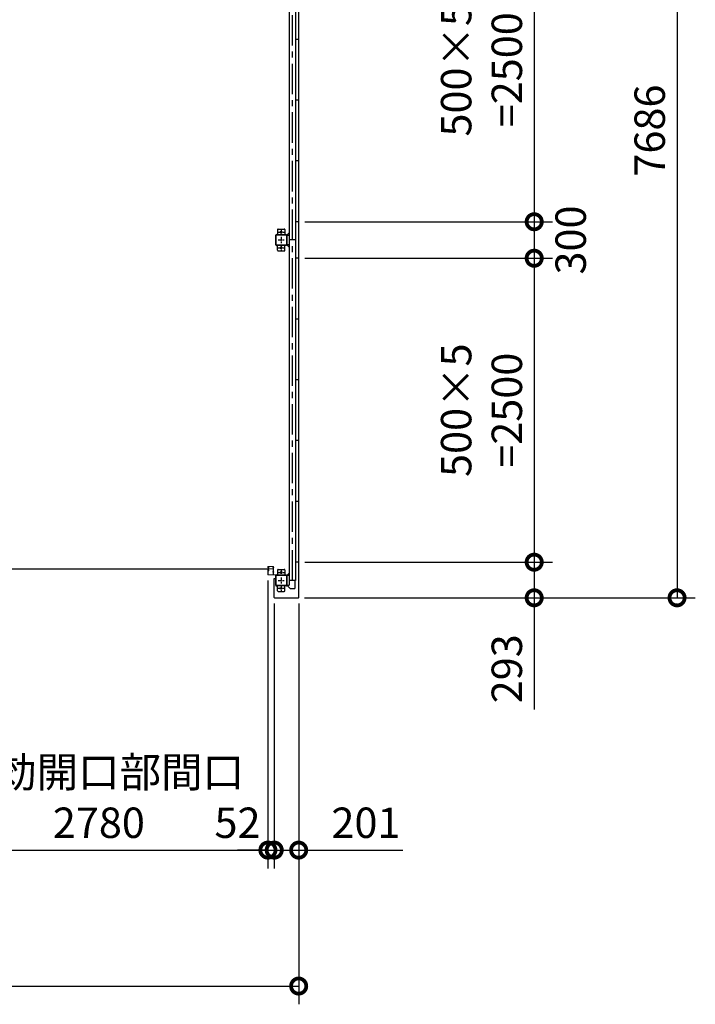
# Model space of a CAD drawing. Extents: x -4099 to 36466, y -2457 to 25853.
# Drawn here: x 13859 to 19414, y 9662 to 17760 of the extents above; entities that cross this region are included whole.
import ezdxf

# ---------------------------------------------------------------- set-up
doc = ezdxf.new("R2010")
doc.units = 0
doc.header["$LTSCALE"] = 4
doc.header["$PDMODE"] = 3
doc.header["$PDSIZE"] = 2
doc.linetypes.add('CENTER', pattern=[2, 1.25, -0.25, 0.25, -0.25])
doc.layers.get('0').update_dxf_attribs({"linetype": 'CONTINUOUS'})
doc.layers.get('DEFPOINTS').update_dxf_attribs({"linetype": 'CONTINUOUS'})
for name, color, linetype in [('センター', 3, 'CENTER'), ('寸法', 4, 'CONTINUOUS'), ('細線', 5, 'CONTINUOUS'), ('部品1', 7, 'CONTINUOUS')]:
    doc.layers.add(name, color=color, linetype=linetype)
doc.styles.add('STYLE1', font='isocp.shx', dxfattribs={"bigfont": 'bigfont.shx'})
doc.dimstyles.new('INABA_S100G', dxfattribs={"dimscale": 100, "dimtxt": 2.5, "dimasz": 2.5, "dimexe": 1.5, "dimexo": 0.5, "dimgap": 1, "dimtad": 3, "dimdec": 1, "dimdsep": 46, "dimtxsty": 'STYLE1', "dimblk1": 'DOTSMALL', "dimblk2": 'DOTSMALL', "dimsah": 1, "dimcen": 0, "dimclrt": 7, "dimadec": 0, "dimazin": 0, "dimtfac": 1, "dimtdec": 1, "dimtix": 1, "dimtmove": 0, "dimatfit": 3, "dimldrblk": 'DOTSMALL', "dimfxl": 1, "dimtolj": 1, "dimtzin": 0, "dimarcsym": 0})

# ---------------------------------------------------------------- blocks, each defined once
blk = doc.blocks.new('_DOTSMALL')
at = {"color": 0, "linetype": 'ByBlock', "ltscale": 50, "const_width": 0.5}
blk.add_lwpolyline([(-0.0625, 0, 1), (0.0625, 0, 1)], format="xyb", close=True, dxfattribs=at)
blk = doc.blocks.new('*D67')
at = {"layer": 'DEFPOINTS', "color": 0, "ltscale": 50}
for p in [(16152.9, 18598), (16152.9, 16098), (18089.4, 16098)]:
    blk.add_point(p, dxfattribs=at)
at = {"layer": '寸法', "color": 0, "lineweight": -2, "ltscale": 50}
for p, q in [((16202.9, 18598), (18239.4, 18598)), ((18089.4, 18598), (18089.4, 16098)), ((16202.9, 16098), (18239.4, 16098))]:
    blk.add_line(p, q, dxfattribs=at)
at = {"layer": '寸法', "color": 0, "lineweight": -2, "ltscale": 50, "xscale": 250, "yscale": 250, "zscale": 250}
for p, rotation in [((18089.4, 18598), 90), ((18089.4, 16098), 270)]:
    blk.add_blockref('_DOTSMALL', p, dxfattribs=dict(at, rotation=rotation))
at = {"layer": '寸法', "color": 7, "ltscale": 50, "insert": (17656.1, 17348), "char_height": 250, "attachment_point": 5, "rotation": 90, "style": 'STYLE1'}
blk.add_mtext('\\A1;500×5\\P=2500', dxfattribs=at)
blk = doc.blocks.new('*D68')
at = {"layer": 'DEFPOINTS', "color": 0, "ltscale": 50}
for p in [(16152.9, 16098), (16152.9, 15798), (18089.4, 15798)]:
    blk.add_point(p, dxfattribs=at)
at = {"layer": '寸法', "color": 0, "lineweight": -2, "ltscale": 50}
for p, q in [((16202.9, 16098), (18239.4, 16098)), ((18089.4, 16098), (18089.4, 15798)), ((16202.9, 15798), (18239.4, 15798))]:
    blk.add_line(p, q, dxfattribs=at)
at = {"layer": '寸法', "color": 0, "lineweight": -2, "ltscale": 50, "xscale": 250, "yscale": 250, "zscale": 250}
for p, rotation in [((18089.4, 16098), 90), ((18089.4, 15798), 270)]:
    blk.add_blockref('_DOTSMALL', p, dxfattribs=dict(at, rotation=rotation))
at = {"layer": '寸法', "color": 7, "ltscale": 50, "insert": (18389.4, 15948), "char_height": 250, "attachment_point": 5, "rotation": 90, "style": 'STYLE1'}
blk.add_mtext('\\A1;300', dxfattribs=at)
blk = doc.blocks.new('*D69')
at = {"layer": 'DEFPOINTS', "color": 0, "ltscale": 50}
for p in [(16152.9, 15798), (16152.9, 13298), (18089.4, 13298)]:
    blk.add_point(p, dxfattribs=at)
at = {"layer": '寸法', "color": 0, "lineweight": -2, "ltscale": 50}
for p, q in [((16202.9, 15798), (18239.4, 15798)), ((18089.4, 15798), (18089.4, 13298)), ((16202.9, 13298), (18239.4, 13298))]:
    blk.add_line(p, q, dxfattribs=at)
at = {"layer": '寸法', "color": 0, "lineweight": -2, "ltscale": 50, "xscale": 250, "yscale": 250, "zscale": 250}
for p, rotation in [((18089.4, 15798), 90), ((18089.4, 13298), 270)]:
    blk.add_blockref('_DOTSMALL', p, dxfattribs=dict(at, rotation=rotation))
at = {"layer": '寸法', "color": 7, "ltscale": 50, "insert": (17656.1, 14548), "char_height": 250, "attachment_point": 5, "rotation": 90, "style": 'STYLE1'}
blk.add_mtext('\\A1;500×5\\P=2500', dxfattribs=at)
blk = doc.blocks.new('*D70')
at = {"layer": 'DEFPOINTS', "color": 0, "ltscale": 50}
for p in [(16152.9, 13298), (16149.9, 13005), (18089.4, 13005)]:
    blk.add_point(p, dxfattribs=at)
at = {"layer": '寸法', "color": 0, "lineweight": -2, "ltscale": 50}
for p, q in [((16202.9, 13298), (18239.4, 13298)), ((18089.4, 13298), (18089.4, 13005)), ((16199.9, 13005), (18239.4, 13005)), ((18089.4, 13005), (18089.4, 12087.5))]:
    blk.add_line(p, q, dxfattribs=at)
at = {"layer": '寸法', "color": 0, "lineweight": -2, "ltscale": 50, "xscale": 250, "yscale": 250, "zscale": 250}
for p, rotation in [((18089.4, 13298), 90), ((18089.4, 13005), 270)]:
    blk.add_blockref('_DOTSMALL', p, dxfattribs=dict(at, rotation=rotation))
at = {"layer": '寸法', "color": 7, "ltscale": 50, "insert": (17864.4, 12421.2), "char_height": 250, "attachment_point": 5, "rotation": 90, "style": 'STYLE1'}
blk.add_mtext('\\A1;293', dxfattribs=at)
blk = doc.blocks.new('*D71')
at = {"layer": 'DEFPOINTS', "color": 0, "ltscale": 50}
for p in [(16149.9, 20691), (16149.9, 13005), (19264, 13005)]:
    blk.add_point(p, dxfattribs=at)
at = {"layer": '寸法', "color": 0, "lineweight": -2, "ltscale": 50}
for p, q in [((16199.9, 20691), (19414, 20691)), ((19264, 20691), (19264, 13005)), ((16199.9, 13005), (19414, 13005))]:
    blk.add_line(p, q, dxfattribs=at)
at = {"layer": '寸法', "color": 0, "lineweight": -2, "ltscale": 50, "xscale": 250, "yscale": 250, "zscale": 250}
for p, rotation in [((19264, 20691), 90), ((19264, 13005), 270)]:
    blk.add_blockref('_DOTSMALL', p, dxfattribs=dict(at, rotation=rotation))
at = {"layer": '寸法', "color": 7, "ltscale": 50, "insert": (19039, 16848), "char_height": 250, "attachment_point": 5, "rotation": 90, "style": 'STYLE1'}
blk.add_mtext('\\A1;7686', dxfattribs=at)
blk = doc.blocks.new('*D88')
at = {"layer": 'DEFPOINTS', "color": 0, "ltscale": 50}
for p in [(9866.9, 13008), (16152.9, 13008), (16152.9, 9811.6)]:
    blk.add_point(p, dxfattribs=at)
at = {"layer": '寸法', "color": 0, "lineweight": -2, "ltscale": 50}
for p, q in [((9866.9, 12958), (9866.9, 9661.6)), ((16152.9, 12958), (16152.9, 9661.6)), ((9866.9, 9811.6), (16152.9, 9811.6))]:
    blk.add_line(p, q, dxfattribs=at)
at = {"layer": '寸法', "color": 0, "lineweight": -2, "ltscale": 50, "xscale": 250, "yscale": 250, "zscale": 250, "rotation": 180}
blk.add_blockref('_DOTSMALL', (9866.9, 9811.6), dxfattribs=at)
at = {"layer": '寸法', "color": 0, "lineweight": -2, "ltscale": 50, "xscale": 250, "yscale": 250, "zscale": 250}
blk.add_blockref('_DOTSMALL', (16152.9, 9811.6), dxfattribs=at)
at = {"layer": '寸法', "color": 7, "ltscale": 50, "insert": (13009.9, 10036.6), "char_height": 250, "attachment_point": 5, "style": 'STYLE1'}
blk.add_mtext('\\A1;6286', dxfattribs=at)
blk = doc.blocks.new('*D89')
at = {"layer": 'DEFPOINTS', "color": 0, "ltscale": 50}
for p in [(15951.9, 13008), (16152.9, 13008), (16152.9, 10929.8)]:
    blk.add_point(p, dxfattribs=at)
at = {"layer": '寸法', "color": 0, "lineweight": -2, "ltscale": 50}
for p, q in [((15951.9, 12958), (15951.9, 10779.8)), ((16152.9, 12958), (16152.9, 10779.8)), ((15951.9, 10929.8), (16152.9, 10929.8)), ((16152.9, 10929.8), (17009.2, 10929.8))]:
    blk.add_line(p, q, dxfattribs=at)
at = {"layer": '寸法', "color": 0, "lineweight": -2, "ltscale": 50, "xscale": 250, "yscale": 250, "zscale": 250, "rotation": 180}
blk.add_blockref('_DOTSMALL', (15951.9, 10929.8), dxfattribs=at)
at = {"layer": '寸法', "color": 0, "lineweight": -2, "ltscale": 50, "xscale": 250, "yscale": 250, "zscale": 250}
blk.add_blockref('_DOTSMALL', (16152.9, 10929.8), dxfattribs=at)
at = {"layer": '寸法', "color": 7, "ltscale": 50, "insert": (16706.1, 11154.8), "char_height": 250, "attachment_point": 5, "style": 'STYLE1'}
blk.add_mtext('\\A1;201', dxfattribs=at)
blk = doc.blocks.new('*D75')
at = {"layer": 'DEFPOINTS', "color": 0, "ltscale": 50}
for p in [(15899.9, 13196.5), (15951.9, 13008), (15951.9, 10929.8)]:
    blk.add_point(p, dxfattribs=at)
at = {"layer": '寸法', "color": 0, "lineweight": -2, "ltscale": 50}
for p, q in [((15899.9, 13146.5), (15899.9, 10779.8)), ((15951.9, 12958), (15951.9, 10779.8)), ((15899.9, 10929.8), (15649.9, 10929.8)), ((15899.9, 10929.8), (15951.9, 10929.8)), ((15951.9, 10929.8), (16201.9, 10929.8))]:
    blk.add_line(p, q, dxfattribs=at)
at = {"layer": '寸法', "color": 0, "lineweight": -2, "ltscale": 50, "xscale": 250, "yscale": 250, "zscale": 250}
blk.add_blockref('_DOTSMALL', (15899.9, 10929.8), dxfattribs=at)
at = {"layer": '寸法', "color": 0, "lineweight": -2, "ltscale": 50, "xscale": 250, "yscale": 250, "zscale": 250, "rotation": 180}
blk.add_blockref('_DOTSMALL', (15951.9, 10929.8), dxfattribs=at)
at = {"layer": '寸法', "color": 7, "ltscale": 50, "insert": (15649.9, 11154.8), "char_height": 250, "attachment_point": 5, "style": 'STYLE1'}
blk.add_mtext('\\A1;52', dxfattribs=at)
blk = doc.blocks.new('*D76')
at = {"layer": 'DEFPOINTS', "color": 0, "ltscale": 50}
for p in [(13119.9, 13196.5), (15899.9, 13196.5), (15899.9, 10929.8)]:
    blk.add_point(p, dxfattribs=at)
at = {"layer": '寸法', "color": 0, "lineweight": -2, "ltscale": 50}
for p, q in [((13119.9, 13146.5), (13119.9, 10779.8)), ((15899.9, 13146.5), (15899.9, 10779.8)), ((13119.9, 10929.8), (15899.9, 10929.8))]:
    blk.add_line(p, q, dxfattribs=at)
at = {"layer": '寸法', "color": 0, "lineweight": -2, "ltscale": 50, "xscale": 250, "yscale": 250, "zscale": 250, "rotation": 180}
blk.add_blockref('_DOTSMALL', (13119.9, 10929.8), dxfattribs=at)
at = {"layer": '寸法', "color": 0, "lineweight": -2, "ltscale": 50, "xscale": 250, "yscale": 250, "zscale": 250}
blk.add_blockref('_DOTSMALL', (15899.9, 10929.8), dxfattribs=at)
at = {"layer": '寸法', "color": 7, "ltscale": 50, "insert": (14509.9, 11363.2), "char_height": 250, "attachment_point": 5, "style": 'STYLE1'}
blk.add_mtext('\\A1;有効開口部間口\\P2780', dxfattribs=at)

msp = doc.modelspace()

# ---------------------------------------------------------------- linework, layer by layer
at = {"layer": 'センター', "ltscale": 50}
msp.add_line((16100.88897502, 13148.02782119), (16100.88897502, 20548.02782119), dxfattribs=at)
at = {"layer": 'センター', "ltscale": 5}
for p, q in [((16009.88897502, 16038.02782119), (16009.88897502, 15988.02782119)), ((15984.88897502, 16013.02782119), (16034.88897502, 16013.02782119)), ((16009.88897502, 15973.02782119), (16009.88897502, 15923.02782119)), ((15984.88897502, 15948.02782119), (16034.88897502, 15948.02782119)), ((15984.88897502, 15883.02782119), (16034.88897502, 15883.02782119)), ((16009.88897502, 15908.02782119), (16009.88897502, 15858.02782119)), ((15984.88897502, 13213.02782119), (16034.88897502, 13213.02782119)), ((16009.88897502, 13238.02782119), (16009.88897502, 13188.02782119)), ((15984.88897502, 13148.02782119), (16034.88897502, 13148.02782119)), ((16009.88897502, 13173.02782119), (16009.88897502, 13123.02782119)), ((15984.88897502, 13083.02782119), (16034.88897502, 13083.02782119)), ((16009.88897502, 13108.02782119), (16009.88897502, 13058.02782119))]:
    msp.add_line(p, q, dxfattribs=at)
at = {"layer": 'センター', "lineweight": 13, "ltscale": 4}
msp.add_line((15941.38894921, 13243.02782119), (15903.38895846, 13243.02810139), dxfattribs=at)
at = {"layer": '細線', "ltscale": 50}
msp.add_line((13116.38899158, 13243.02810139), (15903.38895846, 13243.02810139), dxfattribs=at)
at = {"layer": '部品1'}
for p, q in [((16152.88897502, 13008.02782119), (16152.88897502, 20688.02782119)), ((16056.48897502, 15988.02782119), (16075.88897502, 16007.42782119)), ((16056.48897502, 15908.02782119), (16075.88897502, 15888.62782119)), ((16152.88897502, 13298.02782119), (16125.88897502, 13298.02782119)), ((16056.48897502, 13188.02782119), (16075.88897502, 13207.42782119)), ((15951.88897502, 13165.02782119), (15963.88897502, 13165.02782119)), ((15951.88897502, 13008.02782119), (15951.88897502, 13165.02782119)), ((15963.88897502, 13165.02782119), (15963.88897502, 13188.02782119)), ((16120.28897502, 13148.02782119), (16120.28897502, 13100.52782119)), ((16056.48897502, 13108.02782119), (16082.52450893, 13081.99228729)), ((16120.28897502, 13100.52782119), (16122.38897502, 13100.52782119)), ((16120.78897502, 13100.52782119), (16120.78897502, 13080.52782119)), ((15954.88897502, 13005.02782119), (16149.88897502, 13005.02782119))]:
    msp.add_line(p, q, dxfattribs=at)
at = {"layer": '部品1', "ltscale": 50}
for p, q in [((16075.88897502, 20588.02782119), (16075.88897502, 13108.02782119)), ((16125.88897502, 20548.02782119), (16125.88897502, 13148.02782119)), ((16152.88897502, 17598.02782119), (16125.88897502, 17598.02782119)), ((16152.88897502, 17098.02782119), (16125.88897502, 17098.02782119)), ((16152.88897502, 16598.02782119), (16125.88897502, 16598.02782119)), ((16152.88897502, 16098.02782119), (16125.88897502, 16098.02782119)), ((16052.58897502, 15988.02782119), (16052.58897502, 15908.02782119)), ((16054.88897502, 15988.02782119), (16054.88897502, 15908.02782119)), ((16125.88897502, 15948.02782119), (16075.88897502, 15948.02782119)), ((16152.88897502, 15798.02782119), (16125.88897502, 15798.02782119)), ((16152.88897502, 15298.02782119), (16125.88897502, 15298.02782119)), ((16152.88897502, 14798.02782119), (16125.88897502, 14798.02782119)), ((16152.88897502, 14298.02782119), (16125.88897502, 14298.02782119)), ((16152.88897502, 13798.02782119), (16125.88897502, 13798.02782119)), ((16052.58897502, 13188.02782119), (16052.58897502, 13108.02782119)), ((16054.88897502, 13188.02782119), (16054.88897502, 13108.02782119)), ((16125.88897502, 13148.02782119), (16075.88897502, 13148.02782119))]:
    msp.add_line(p, q, dxfattribs=at)
at = {"layer": '部品1', "ltscale": 5}
for p, q in [((15984.88897502, 16038.02782119), (16034.88897502, 16038.02782119)), ((15964.88897502, 15908.02782119), (15964.88897502, 15988.02782119)), ((15967.18897502, 15908.02782119), (15967.18897502, 15988.02782119)), ((15969.88897502, 15993.02782119), (16049.88897502, 15993.02782119)), ((15969.88897502, 15990.72782119), (16049.88897502, 15990.72782119)), ((15979.88897502, 16033.02782119), (15979.88897502, 15993.02782119)), ((16039.88897502, 16033.02782119), (16039.88897502, 15993.02782119)), ((16049.88897502, 15905.32782119), (15969.88897502, 15905.32782119)), ((16049.88897502, 15903.02782119), (15969.88897502, 15903.02782119)), ((15979.88897502, 15863.02782119), (15979.88897502, 15903.02782119)), ((16039.88897502, 15863.02782119), (16039.88897502, 15903.02782119)), ((15984.88897502, 15858.02782119), (16034.88897502, 15858.02782119)), ((15979.88897502, 13233.02782119), (15979.88897502, 13193.02782119)), ((15984.88897502, 13238.02782119), (16034.88897502, 13238.02782119)), ((16039.88897502, 13233.02782119), (16039.88897502, 13193.02782119)), ((15964.88897502, 13108.02782119), (15964.88897502, 13188.02782119)), ((15967.18897502, 13108.02782119), (15967.18897502, 13188.02782119)), ((15969.88897502, 13193.02782119), (16049.88897502, 13193.02782119)), ((15969.88897502, 13190.72782119), (16049.88897502, 13190.72782119)), ((16049.88897502, 13105.32782119), (15969.88897502, 13105.32782119)), ((16049.88897502, 13103.02782119), (15969.88897502, 13103.02782119)), ((15979.88897502, 13063.02782119), (15979.88897502, 13103.02782119)), ((15984.88897502, 13058.02782119), (16034.88897502, 13058.02782119)), ((16039.88897502, 13063.02782119), (16039.88897502, 13103.02782119))]:
    msp.add_line(p, q, dxfattribs=at)
at = {"layer": '部品1', "ltscale": 10}
for p, q in [((16054.88897502, 15988.02782119), (16075.88897502, 15988.02782119)), ((16075.88897502, 15908.02782119), (16054.88897502, 15908.02782119)), ((16075.88897502, 13188.02782119), (16054.88897502, 13188.02782119)), ((16054.88897502, 13108.02782119), (16075.88897502, 13108.02782119)), ((16122.38897502, 13100.52782119), (16122.38897502, 13080.52782119))]:
    msp.add_line(p, q, dxfattribs=at)
at = {"layer": '部品1', "lineweight": 13}
for p, q in [((15899.88898427, 13259.02802244), (15899.88898427, 13256.02810245)), ((15899.88898427, 13230.02800194), (15899.88898427, 13196.52810139)), ((15900.3965771, 13232.07483476), (15900.45419243, 13232.07399417)), ((15900.39720754, 13253.98084934), (15900.45478784, 13253.98168993)), ((15900.88898679, 13259.02802244), (15900.88898679, 13256.02810245)), ((15900.88898679, 13230.02800194), (15900.88898679, 13196.52812142)), ((15901.8679746, 13226.19996225), (15902.81015164, 13227.5034347)), ((15901.86860504, 13259.85586195), (15902.81074705, 13258.55238949)), ((15902.76320127, 13234.58581249), (15902.28965228, 13234.50945904)), ((15902.76376166, 13251.47001171), (15902.29026521, 13251.54636516)), ((15902.89049788, 13233.79593956), (15902.41700143, 13233.71958611)), ((15902.89112832, 13252.25974454), (15902.41761436, 13252.33609799)), ((15902.81015164, 13227.5034347), (15903.0536596, 13227.54266216)), ((15902.81074705, 13258.55238949), (15903.05429004, 13258.51302194)), ((15902.81302365, 13229.53205477), (15903.69143855, 13231.00322461)), ((15902.81360155, 13256.52376943), (15903.69205148, 13255.05245948)), ((15902.88897432, 13254.02806239), (15904.08900185, 13254.02806239)), ((15902.88897432, 13253.02804236), (15904.08900185, 13253.02804236)), ((15904.08900185, 13253.02804236), (15902.88899183, 13253.02804236)), ((15902.88899183, 13233.02806204), (15904.10147058, 13233.02806204)), ((15902.88899183, 13232.028042), (15904.09623442, 13232.028042)), ((15902.9542425, 13228.32272822), (15903.22112933, 13228.04785581)), ((15902.95482041, 13257.73309597), (15903.22172475, 13258.00782829)), ((15941.38905874, 13261.52779281), (15903.38900184, 13261.52807252)), ((15941.38900078, 13262.52781285), (15903.38901936, 13262.52809255)), ((15903.48302516, 13233.82031663), (15903.40311672, 13233.04389312)), ((15903.48362058, 13252.23550757), (15903.40369463, 13253.01179098)), ((15904.39544887, 13230.62173757), (15903.42124191, 13228.99015543)), ((15903.42124191, 13228.99015543), (15904.46623342, 13227.91406215)), ((15903.42183733, 13257.06566876), (15904.46681133, 13258.14176205)), ((15904.39602678, 13255.43394653), (15903.42183733, 13257.06566876)), ((15904.31867513, 13233.60568638), (15903.64912192, 13233.02806204)), ((15904.31925303, 13252.44999772), (15903.64937318, 13253.02804236)), ((15903.75675928, 13229.57478468), (15904.66720411, 13230.21223091)), ((15904.33035581, 13228.75549116), (15903.75675928, 13229.57478468)), ((15904.33095122, 13257.30019294), (15903.75740723, 13256.48103951)), ((15903.75740723, 13256.48103951), (15904.66673128, 13255.84429378)), ((15904.13244977, 13227.10891854), (15904.88017069, 13227.22940288)), ((15904.13308021, 13258.94690566), (15904.8807661, 13258.82628122)), ((15904.33035581, 13228.75549116), (15905.24090571, 13229.39307748)), ((15904.33095122, 13257.30019294), (15905.24165873, 13256.66246652)), ((15904.75234871, 13233.35449054), (15905.68741577, 13232.67907774)), ((15904.75292661, 13252.70119356), (15905.68801119, 13253.37660636)), ((15905.2207491, 13234.00300451), (15906.9152878, 13232.77910776)), ((15905.22136203, 13252.05267959), (15906.91590073, 13253.27671643)), ((15905.68741577, 13232.67907774), (15905.78186861, 13232.09317913)), ((15905.68801119, 13253.37660636), (15905.78283103, 13253.96459667)), ((15905.93696546, 13231.9120408), (15906.44688741, 13232.13059379)), ((15905.93757839, 13254.1436433), (15906.44750034, 13253.9252304)), ((15940.88915355, 13251.42782581), (15940.88915355, 13254.62781657)), ((15940.88915355, 13216.42782581), (15940.88915355, 13219.62781657)), ((15943.88891218, 13196.52783608), (15943.88904034, 13259.02778769)), ((15944.88897502, 13196.52782119), (15944.88897502, 13259.02781285)), ((15944.88897502, 13258.02782119), (15944.88897502, 13196.32782119)), ((15944.88897502, 13258.02782119), (15946.48897502, 13258.02782119)), ((15946.48897502, 13258.02782119), (15946.48897502, 13196.32782119)), ((15946.48897502, 13249.82781452), (15946.48897502, 13256.22782787)), ((15946.48897502, 13214.82781452), (15946.48897502, 13221.22782787)), ((15941.38894921, 13193.02782119), (15903.38895846, 13193.02810139)), ((15941.38889374, 13194.02784121), (15903.38896836, 13194.02812142))]:
    msp.add_line(p, q, dxfattribs=at)
at = {"layer": '部品1', "lineweight": 13, "ltscale": 5}
for p, q in [((15948.18897502, 13194.62782119), (16004.88897502, 13194.62782119)), ((15948.18897502, 13193.02782119), (16004.88897502, 13193.02782119)), ((16004.88897502, 13194.62782119), (16004.88897502, 13193.02782119))]:
    msp.add_line(p, q, dxfattribs=at)
at = {"layer": '部品1', "ltscale": 3}
msp.add_line((16086.06004283, 13080.52782119), (16122.38897502, 13080.52782119), dxfattribs=at)
at = {"layer": '部品1', "ltscale": 5}
for centre in [(16009.88897502, 16013.02782119), (16009.88897502, 15883.02782119), (16009.88897502, 13213.02782119), (16009.88897502, 13083.02782119)]:
    msp.add_circle(centre, 8, dxfattribs=at)
for centre, radius, start, end in [((15984.88897502, 16033.02782119), 5, 90, 180), ((16034.88897502, 16033.02782119), 5, 0, 90), ((15969.88897502, 15988.02782119), 5, 90, 180), ((15969.88897502, 15988.02782119), 2.7, 90, 180), ((15969.88897502, 15908.02782119), 5, 180, 270), ((15969.88897502, 15908.02782119), 2.7, 180, 270), ((15984.88897502, 15863.02782119), 5, 180, 270), ((16034.88897502, 15863.02782119), 5, 270, 0), ((15984.88897502, 13233.02782119), 5, 90, 180), ((16034.88897502, 13233.02782119), 5, 0, 90), ((15969.88897502, 13188.02782119), 5, 90, 180), ((15969.88897502, 13188.02782119), 2.7, 90, 180), ((15969.88897502, 13108.02782119), 5, 180, 270), ((15969.88897502, 13108.02782119), 2.7, 180, 270), ((15984.88897502, 13063.02782119), 5, 180, 270), ((16034.88897502, 13063.02782119), 5, 270, 0)]:
    msp.add_arc(centre, radius, start, end, dxfattribs=at)
at = {"layer": '部品1', "ltscale": 50}
for centre, radius, start, end in [((16049.88897502, 15988.02782119), 5, 0, 90), ((16049.88897502, 15988.02782119), 2.7, 0, 90), ((16049.88897502, 15908.02782119), 2.7, 270, 0), ((16049.88897502, 15908.02782119), 5, 270, 0), ((16049.88897502, 13188.02782119), 5, 0, 90), ((16049.88897502, 13188.02782119), 2.7, 0, 90), ((16049.88897502, 13108.02782119), 2.7, 270, 0), ((16049.88897502, 13108.02782119), 5, 270, 0)]:
    msp.add_arc(centre, radius, start, end, dxfattribs=at)
at = {"layer": '部品1', "lineweight": 13}
for centre, radius, start, end in [((15902.88899183, 13256.02810245), 2.99999989, 180, 269.999572753), ((15902.88899183, 13230.02800194), 2.99999989, 89.999572753, 180), ((15903.38900184, 13259.02802244), 3.50000006, 89.999572753, 180), ((15900.39955418, 13232.27489481), 0.2, 174.1713867188, 269.1601409895), ((15900.40011457, 13253.78092939), 0.2, 90.8398590038, 185.8286132812), ((15902.68763587, 13232.04121122), 2.5, 99.1599884027, 174.1714630124), ((15902.6882488, 13254.01447288), 2.5, 185.8285369876, 260.8400115973), ((15902.81500253, 13231.2514784), 2.5, 157.4612426759, 160.7908477784), ((15902.81559795, 13254.8042057), 2.5, 199.2091522216, 202.5387573241), ((15902.81500253, 13231.2514784), 2.5, 99.1599884027, 157.4612426759), ((15902.81559795, 13254.8042057), 2.5, 202.5387573241, 260.8400115973), ((15902.88899183, 13256.02810245), 1.99999998, 180, 269.999572753), ((15902.88899183, 13230.02800194), 1.99999998, 89.999572753, 180), ((15903.38900184, 13259.02802244), 2.5, 89.999572753, 180), ((15902.04034776, 13226.07527497), 0.21266408, 144.1410980218, 323.1172332775), ((15902.04094318, 13259.98040913), 0.21266408, 36.8827667225, 215.8589019782), ((15904.61006161, 13224.14710522), 2.99999989, 99.1600494388, 143.117218019), ((15904.61063951, 13261.90857888), 2.99999989, 216.882781981, 260.8399505612), ((15903.6716497, 13229.01943593), 0.99999999, 149.1603088374, 224.1599884061), ((15903.67221009, 13257.03638827), 0.99999999, 135.8400115939, 210.8396911626), ((15903.28853401, 13231.32783185), 3.30000021, 54.1600189206, 99.160003665), ((15903.28912943, 13254.72785225), 3.30000021, 260.839996335, 305.8399810794), ((15903.28853401, 13231.32783185), 2.5, 85.5379028316, 99.160003665), ((15903.28911192, 13254.72785225), 2.5, 260.839996335, 274.4620971684), ((15903.00593869, 13227.83882949), 0.30000001, 279.160003665, 44.1599578854), ((15903.00649908, 13258.21685461), 0.30000001, 315.8400421146, 80.8399963415), ((15903.50256884, 13233.03366596), 0.1, 174.1232757566, 183.2124941945), ((15903.50318177, 13253.02201814), 0.1, 176.546286762, 185.8767242434), ((15904.0517883, 13230.82656095), 0.4, 329.2136993421, 153.8845062246), ((15904.05240123, 13255.22926325), 0.4, 206.1154937754, 30.7863006579), ((15904.08901937, 13255.02808242), 1.99999998, 269.999572753, 54.8088684066), ((15904.08901937, 13255.02808242), 0.99999999, 269.999572753, 54.7100219695), ((15904.08893181, 13231.02802197), 0.99999999, 305.327331541, 89.5826873801), ((15904.08901937, 13231.02816207), 1.99999998, 305.1658020031, 89.6429595956), ((15903.28853401, 13231.32783185), 2.5, 54.1599884028, 65.6656799334), ((15903.28911192, 13254.72785225), 2.5, 294.3343200666, 305.8400115972), ((15902.03430603, 13231.93599757), 4.70000516, 301.1600036594, 339.1600952154), ((15902.03488394, 13254.11982663), 4.70000516, 20.8399047846, 58.8399963349), ((15902.03430603, 13231.93599757), 5.50000783, 301.1600036594, 339.1600646967), ((15902.03488394, 13254.11982663), 5.50000783, 20.8399353033, 58.8399963349), ((15905.89817581, 13254.05173896), 0.1, 66.8034820541, 96.7244163246), ((15905.89756288, 13232.00394514), 0.1, 263.8164372117, 293.1965179398), ((15903.90344196, 13231.22443947), 2.69999903, 339.1600189216, 19.608673096), ((15903.9040724, 13254.83124463), 2.69999903, 340.391326904, 20.8399810784), ((15906.44688741, 13232.13059379), 0.8, 19.6087036126, 54.1599884028), ((15906.44750034, 13253.9252304), 0.8, 305.8400115972, 340.3912963874), ((15903.90344196, 13231.22443947), 3.49999896, 339.1600189216, 19.608673096), ((15903.9040724, 13254.83124463), 3.49999896, 340.391326904, 20.8399810784), ((15942.38903478, 13252.81853659), 2.34992459, 50.3335723896, 129.6664428694), ((15942.38903478, 13217.81853659), 2.34992459, 50.3335723896, 129.6664428694), ((15942.38903478, 13253.23641296), 2.34992459, 230.3335723896, 309.6664428694), ((15942.38903478, 13218.23641296), 2.34992459, 230.3335723896, 309.6664428694), ((15941.38897502, 13259.02781285), 3.5, 0, 89.9995782692), ((15941.38904034, 13259.02779281), 2.5, 359.9998825107, 89.9995782625), ((15941.25022394, 13253.02782119), 6.13877477, 328.5820007308, 31.4179992692), ((15941.25022394, 13218.02782119), 6.13877477, 328.5820007308, 31.4179992692), ((15903.38898427, 13196.52810139), 3.5, 180, 269.9995775221), ((15903.38898679, 13196.52812142), 2.5, 180, 269.9995775021), ((15941.38891218, 13196.52784121), 2.5, 269.9995775021, 359.9998825107), ((15941.38897502, 13196.52782119), 3.5, 269.9995775221, 0), ((15948.18897502, 13196.32782119), 3.3, 180, 270), ((15948.18897502, 13196.32782119), 1.7, 180, 270)]:
    msp.add_arc(centre, radius, start, end, dxfattribs=at)
at = {"layer": '部品1'}
for centre, radius, start, end in [((16086.06004283, 13085.52782119), 5, 224.9999999994, 270), ((15954.88897502, 13008.02782119), 3, 180, 270), ((16149.88897502, 13008.02782119), 3, 270, 0)]:
    msp.add_arc(centre, radius, start, end, dxfattribs=at)

# ---------------------------------------------------------------- dimensions: what is measured, and where the dimension line sits
at = {"layer": '寸法', "ltscale": 50}
for base, p1, picture, middle in [((19264.04872653, 13005.02782119), (16149.88897502, 20691.02782119), '*D71', (19264.04872653, 16848.02782119)), ((18089.43513664, 13005.02782119), (16152.88897502, 13298.02782119), '*D70', (18089.43513664, 12421.23914775))]:
    dim = msp.add_linear_dim(base=base, p1=p1, p2=(16149.88897502, 13005.02782119), angle=90, dimstyle='INABA_S100G', dxfattribs=at)
    dim.commit()
    dim.dimension.update_dxf_attribs({"geometry": picture, "text_midpoint": middle, "dimtype": 160})
for base, p1, p2, picture, middle in [((18089.43513664, 16098.02782119), (16152.88897502, 18598.02782119), (16152.88897502, 16098.02782119), '*D67', (18089.43513664, 17348.02782119)), ((18089.43513664, 13298.02782119), (16152.88897502, 15798.02782119), (16152.88897502, 13298.02782119), '*D69', (18089.43513664, 14548.02782119))]:
    dim = msp.add_linear_dim(base=base, p1=p1, p2=p2, angle=90, text='500×5\\P=<>', dimstyle='INABA_S100G', dxfattribs=at)
    dim.commit()
    dim.dimension.update_dxf_attribs({"geometry": picture, "text_midpoint": middle, "dimtype": 160})
dim = msp.add_linear_dim(base=(18089.43513664, 15798.02782119), p1=(16152.88897502, 16098.02782119), p2=(16152.88897502, 15798.02782119), angle=90, dimstyle='INABA_S100G', override={"dimtmove": 2}, dxfattribs=at)
dim.commit()
dim.dimension.update_dxf_attribs({"geometry": '*D68', "text_midpoint": (18389.43513664, 15948.02782119), "dimtype": 160})
dim = msp.add_linear_dim(base=(15899.88898427, 10929.7943456), p1=(13119.88896577, 13196.52810139), p2=(15899.88898427, 13196.52810139), text='有効開口部間口\\P<>', dimstyle='INABA_S100G', dxfattribs=at)
dim.commit()
dim.dimension.update_dxf_attribs({"geometry": '*D76', "text_midpoint": (14509.88897502, 11363.15228523)})
dim = msp.add_linear_dim(base=(15951.88897502, 10929.7943456), p1=(15899.88898427, 13196.52810139), p2=(15951.88897502, 13008.02782119), dimstyle='INABA_S100G', override={"dimtmove": 1}, dxfattribs=at)
dim.commit()
dim.dimension.update_dxf_attribs({"geometry": '*D75', "text_midpoint": (15649.88898427, 10929.7943456), "dimtype": 160})
dim = msp.add_linear_dim(base=(16152.88897502, 9811.56818762), p1=(9866.88897502, 13008.02782119), p2=(16152.88897502, 13008.02782119), dimstyle='INABA_S100G', dxfattribs=at)
dim.commit()
dim.dimension.update_dxf_attribs({"geometry": '*D88', "text_midpoint": (13009.88897502, 10036.59279392)})
dim = msp.add_linear_dim(base=(16152.88897502, 10929.7943456), p1=(15951.88897502, 13008.02782119), p2=(16152.88897502, 13008.02782119), dimstyle='INABA_S100G', dxfattribs=at)
dim.commit()
dim.dimension.update_dxf_attribs({"geometry": '*D89', "text_midpoint": (16706.06318762, 10929.7943456), "dimtype": 160})

doc.saveas('drawing.dxf')
